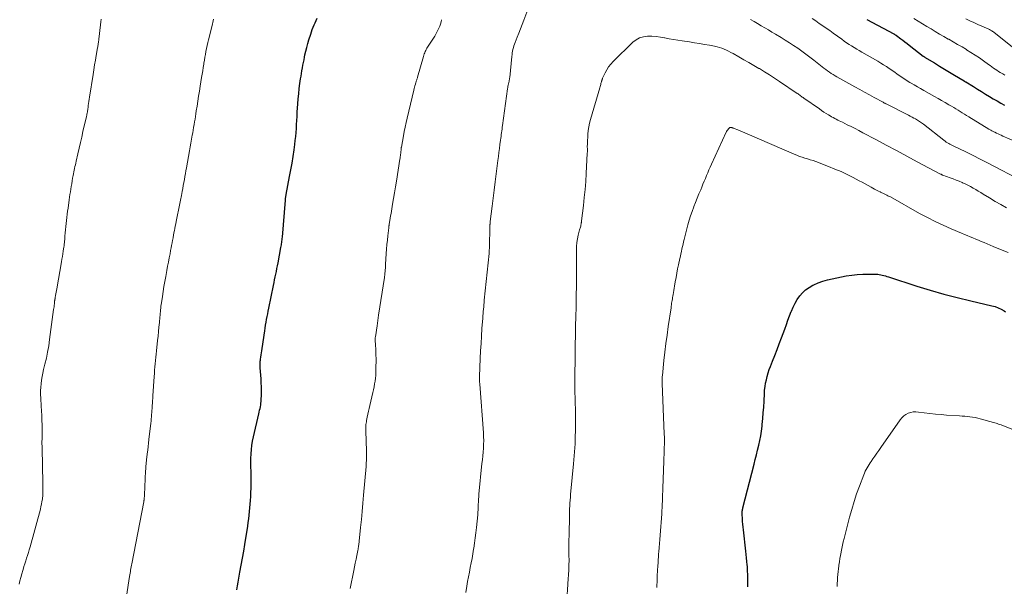
# Model space of a CAD drawing. Units: feet. Extents: x 2025000 to 2030029, y 550000 to 555000.
# Drawn here: x 2025371 to 2025611, y 553365 to 553503 of the extents above; entities that cross this region are included whole.
import ezdxf

# ---------------------------------------------------------------- set-up
doc = ezdxf.new("R2010")
doc.units = ezdxf.units.FT
doc.header["$LTSCALE"] = 100
doc.header["$MEASUREMENT"] = 0
doc.layers.add('CONTOUR INDEX', color=32, linetype='Continuous', lineweight=25)
doc.layers.add('CONTOUR INTERMEDIATE', color=40, linetype='Continuous', lineweight=15)

msp = doc.modelspace()

# ---------------------------------------------------------------- linework, layer by layer
at = {"layer": 'CONTOUR INDEX', "flags": 128}
for points, elevation in [([(2025424.02, 553363.69), (2025424.18, 553364.63), (2025424.35, 553365.57), (2025424.52, 553366.51), (2025424.8, 553368.01), (2025425.11, 553369.69), (2025425.41, 553371.39), (2025425.7, 553373.08), (2025425.98, 553374.77), (2025426.69, 553379.2), (2025426.83, 553380.1), (2025426.95, 553380.99), (2025427.06, 553381.89), (2025427.15, 553382.79), (2025427.23, 553383.69), (2025427.3, 553384.6), (2025427.36, 553385.5), (2025427.41, 553386.4), (2025427.46, 553387.35), (2025427.51, 553388.57), (2025427.53, 553389.8), (2025427.53, 553391.02), (2025427.5, 553392.24), (2025427.49, 553392.57), (2025427.47, 553393.63), (2025427.46, 553394.68), (2025427.47, 553395.74), (2025427.51, 553396.8), (2025427.58, 553397.86), (2025427.69, 553398.9), (2025427.87, 553399.95), (2025428.08, 553400.98), (2025429.39, 553406.58), (2025429.49, 553407.02), (2025429.59, 553407.45), (2025429.69, 553407.88), (2025429.78, 553408.31), (2025429.86, 553408.75), (2025429.92, 553409.19), (2025429.96, 553409.63), (2025429.98, 553410.07), (2025430.01, 553411.18), (2025430.02, 553412.17), (2025430.02, 553413.17), (2025429.98, 553414.17), (2025429.93, 553415.16), (2025429.75, 553417.79), (2025429.74, 553418.06), (2025429.73, 553418.33), (2025429.73, 553418.59), (2025429.73, 553418.86), (2025429.74, 553419.12), (2025429.76, 553419.39), (2025429.78, 553419.65), (2025429.81, 553419.92), (2025429.88, 553420.43), (2025429.95, 553420.94), (2025430.03, 553421.46), (2025430.1, 553421.98), (2025430.18, 553422.5), (2025430.84, 553426.82), (2025430.95, 553427.51), (2025431.06, 553428.2), (2025431.18, 553428.9), (2025431.3, 553429.59), (2025431.43, 553430.28), (2025431.56, 553430.97), (2025431.69, 553431.65), (2025431.83, 553432.34), (2025432.98, 553437.89), (2025433.12, 553438.57), (2025433.26, 553439.26), (2025433.4, 553439.95), (2025433.54, 553440.63), (2025433.68, 553441.32), (2025433.81, 553442.01), (2025433.94, 553442.69), (2025434.08, 553443.38), (2025434.79, 553447.13), (2025434.85, 553447.45), (2025434.91, 553447.76), (2025434.96, 553448.07), (2025435, 553448.39), (2025435.04, 553448.7), (2025435.08, 553449.02), (2025435.11, 553449.34), (2025435.14, 553449.65), (2025435.88, 553458.69), (2025435.9, 553458.87), (2025435.92, 553459.04), (2025435.94, 553459.22), (2025435.96, 553459.39), (2025435.99, 553459.57), (2025436.02, 553459.74), (2025436.05, 553459.92), (2025436.08, 553460.09), (2025436.92, 553464.46), (2025437.22, 553466.08), (2025437.5, 553467.7), (2025437.76, 553469.33), (2025437.99, 553470.96), (2025438.17, 553472.27), (2025438.3, 553473.25), (2025438.4, 553474.22), (2025438.49, 553475.2), (2025438.56, 553476.18), (2025438.62, 553477.16), (2025438.68, 553478.13), (2025438.74, 553479.11), (2025438.79, 553480.09), (2025438.91, 553482.13), (2025439.01, 553483.38), (2025439.12, 553484.62), (2025439.26, 553485.87), (2025439.42, 553487.11), (2025439.59, 553488.26), (2025439.69, 553488.92), (2025439.8, 553489.58), (2025439.92, 553490.24), (2025440.04, 553490.9), (2025440.17, 553491.55), (2025440.29, 553492.21), (2025440.42, 553492.87), (2025440.55, 553493.52), (2025440.65, 553494.07), (2025440.85, 553495), (2025441.07, 553495.92), (2025441.32, 553496.83), (2025441.59, 553497.73), (2025442.05, 553499.16), (2025442.24, 553499.72), (2025442.44, 553500.28), (2025442.66, 553500.83), (2025442.9, 553501.38), (2025443.14, 553501.93), (2025443.38, 553502.47), (2025443.61, 553503.02)], 840), ([(2025577.76, 553502.74), (2025584.31, 553499.21), (2025584.4, 553499.17), (2025584.49, 553499.12), (2025584.58, 553499.07), (2025584.67, 553499.01), (2025584.81, 553498.93), (2025584.83, 553498.92), (2025584.85, 553498.91), (2025584.86, 553498.9), (2025584.88, 553498.89), (2025584.94, 553498.85), (2025584.96, 553498.84), (2025584.97, 553498.83), (2025584.99, 553498.82), (2025585, 553498.81), (2025586, 553498.04), (2025586.51, 553497.65), (2025587.02, 553497.26), (2025587.54, 553496.86), (2025588.05, 553496.46), (2025591.5, 553493.78), (2025591.62, 553493.69), (2025591.76, 553493.61), (2025591.77, 553493.6), (2025591.79, 553493.58), (2025591.81, 553493.57), (2025591.83, 553493.56), (2025594.23, 553492.12), (2025595.44, 553491.38), (2025596.66, 553490.65), (2025597.88, 553489.91), (2025599.09, 553489.17), (2025601.44, 553487.75), (2025601.49, 553487.71), (2025601.54, 553487.68), (2025601.59, 553487.65), (2025601.64, 553487.62), (2025601.69, 553487.59), (2025601.75, 553487.56), (2025601.8, 553487.53), (2025601.85, 553487.49), (2025603.71, 553486.35), (2025604.69, 553485.75), (2025605.67, 553485.15), (2025606.66, 553484.55), (2025607.64, 553483.95), (2025608.58, 553483.39), (2025609.49, 553482.86), (2025610.41, 553482.34), (2025611.33, 553481.84)], 840), ([(2025548.67, 553364.45), (2025548.68, 553365.06), (2025548.68, 553365.67), (2025548.68, 553366.28), (2025548.68, 553366.89), (2025548.67, 553367.5), (2025548.65, 553368.12), (2025548.62, 553368.73), (2025548.58, 553369.34), (2025548.54, 553369.79), (2025548.47, 553370.63), (2025548.39, 553371.46), (2025548.31, 553372.3), (2025548.21, 553373.13), (2025547.6, 553378.31), (2025547.53, 553379), (2025547.46, 553379.69), (2025547.4, 553380.38), (2025547.36, 553381.07), (2025547.3, 553382.03), (2025547.29, 553382.24), (2025547.3, 553382.45), (2025547.31, 553382.67), (2025547.33, 553382.88), (2025547.37, 553383.08), (2025547.4, 553383.29), (2025547.45, 553383.5), (2025547.5, 553383.71), (2025550.23, 553394.34), (2025550.52, 553395.48), (2025550.81, 553396.63), (2025551.09, 553397.77), (2025551.36, 553398.92), (2025551.61, 553400.07), (2025551.83, 553401.23), (2025552.01, 553402.39), (2025552.15, 553403.56), (2025552.2, 553404.02), (2025552.34, 553405.42), (2025552.46, 553406.83), (2025552.56, 553408.23), (2025552.64, 553409.64), (2025552.74, 553411.53), (2025552.8, 553412.38), (2025552.9, 553413.23), (2025553.04, 553414.07), (2025553.21, 553414.91), (2025553.42, 553415.73), (2025553.65, 553416.55), (2025553.93, 553417.36), (2025554.22, 553418.16), (2025554.71, 553419.41), (2025555.27, 553420.83), (2025555.82, 553422.25), (2025556.36, 553423.67), (2025556.89, 553425.1), (2025557.7, 553427.27), (2025558.1, 553428.33), (2025558.49, 553429.39), (2025558.89, 553430.45), (2025559.28, 553431.51), (2025559.33, 553431.65), (2025559.74, 553432.62), (2025560.21, 553433.56), (2025560.75, 553434.46), (2025561.35, 553435.33), (2025562.04, 553436.12), (2025562.79, 553436.83), (2025563.64, 553437.42), (2025564.55, 553437.94), (2025564.77, 553438.04), (2025565.86, 553438.51), (2025566.96, 553438.92), (2025568.09, 553439.24), (2025569.24, 553439.51), (2025572.72, 553440.19), (2025574.04, 553440.41), (2025575.38, 553440.57), (2025576.72, 553440.64), (2025578.06, 553440.66), (2025579.99, 553440.63), (2025580.37, 553440.61), (2025580.75, 553440.57), (2025581.13, 553440.5), (2025581.5, 553440.41), (2025581.88, 553440.3), (2025582.25, 553440.19), (2025582.62, 553440.08), (2025582.98, 553439.96), (2025589.89, 553437.75), (2025593.17, 553436.74), (2025596.47, 553435.79), (2025599.79, 553434.92), (2025603.12, 553434.11), (2025608.21, 553432.94), (2025609, 553432.72), (2025609.76, 553432.45)], 860), ([(2025609.76, 553432.45), (2025610.5, 553432.11), (2025611.22, 553431.72), (2025611.59, 553431.49)], 860)]:
    msp.add_lwpolyline(points, dxfattribs=dict(at, elevation=elevation))
at = {"layer": 'CONTOUR INTERMEDIATE', "flags": 128}
for points, elevation in [([(2025479.87, 553363), (2025480.14, 553364.58), (2025480.34, 553365.71), (2025480.55, 553366.84), (2025480.76, 553367.97), (2025480.98, 553369.1), (2025481.2, 553370.23), (2025481.41, 553371.36), (2025481.6, 553372.49), (2025481.79, 553373.63), (2025481.82, 553373.85), (2025482.01, 553375.1), (2025482.18, 553376.35), (2025482.33, 553377.6), (2025482.47, 553378.86), (2025482.79, 553381.95), (2025482.84, 553382.58), (2025482.89, 553383.21), (2025482.92, 553383.84), (2025482.94, 553384.48), (2025482.97, 553385.11), (2025483, 553385.75), (2025483.04, 553386.38), (2025483.1, 553387.01), (2025483.84, 553394.46), (2025483.93, 553395.4), (2025484.02, 553396.34), (2025484.1, 553397.27), (2025484.18, 553398.21), (2025484.24, 553399.15), (2025484.26, 553400.08), (2025484.24, 553401.02), (2025484.19, 553401.96), (2025483.31, 553413.8), (2025483.29, 553414.03), (2025483.27, 553414.26), (2025483.26, 553414.5), (2025483.25, 553414.73), (2025483.24, 553414.97), (2025483.24, 553415.2), (2025483.24, 553415.43), (2025483.25, 553415.67), (2025483.43, 553420.09), (2025483.51, 553421.91), (2025483.61, 553423.73), (2025483.72, 553425.55), (2025483.84, 553427.37), (2025484.02, 553429.92), (2025484.06, 553430.46), (2025484.1, 553431.01), (2025484.15, 553431.55), (2025484.2, 553432.1), (2025484.25, 553432.64), (2025484.3, 553433.19), (2025484.36, 553433.73), (2025484.41, 553434.28), (2025485.55, 553445.67), (2025485.58, 553445.97), (2025485.61, 553446.28), (2025485.63, 553446.58), (2025485.65, 553446.89), (2025485.67, 553447.19), (2025485.68, 553447.5), (2025485.69, 553447.8), (2025485.69, 553448.11), (2025485.74, 553451.34), (2025485.75, 553451.61), (2025485.75, 553451.88), (2025485.76, 553452.14), (2025485.78, 553452.41), (2025485.79, 553452.77), (2025485.8, 553452.86), (2025485.8, 553452.95), (2025485.81, 553453.04), (2025485.82, 553453.12), (2025485.83, 553453.21), (2025485.84, 553453.3), (2025485.85, 553453.39), (2025485.86, 553453.48), (2025486.35, 553457.23), (2025486.6, 553459.19), (2025486.84, 553461.15), (2025487.09, 553463.12), (2025487.33, 553465.08), (2025487.72, 553468.31), (2025487.84, 553469.3), (2025487.97, 553470.28), (2025488.09, 553471.26), (2025488.22, 553472.24), (2025488.36, 553473.3), (2025488.42, 553473.75), (2025488.48, 553474.2), (2025488.55, 553474.65), (2025488.61, 553475.1), (2025488.67, 553475.55), (2025488.73, 553476.01), (2025488.8, 553476.46), (2025488.86, 553476.91), (2025490.09, 553485.85), (2025490.13, 553486.15), (2025490.18, 553486.45), (2025490.24, 553486.74), (2025490.3, 553487.04), (2025490.37, 553487.33), (2025490.41, 553487.48), (2025490.44, 553487.63), (2025490.47, 553487.79), (2025490.5, 553487.94), (2025490.53, 553488.09), (2025490.56, 553488.25), (2025490.58, 553488.4), (2025490.6, 553488.56), (2025491.12, 553493.72), (2025491.18, 553494.15), (2025491.24, 553494.58), (2025491.31, 553495.01), (2025491.4, 553495.44), (2025491.5, 553495.86), (2025491.62, 553496.27), (2025491.75, 553496.68), (2025491.9, 553497.09), (2025492.41, 553498.37), (2025492.82, 553499.42), (2025493.23, 553500.47), (2025493.63, 553501.51), (2025494.03, 553502.56), (2025495.74, 553507.09)], 848), ([(2025370.9, 553365.06), (2025371.1, 553365.9), (2025371.32, 553366.73), (2025371.55, 553367.56), (2025371.79, 553368.39), (2025371.87, 553368.67), (2025372.08, 553369.35), (2025372.3, 553370.04), (2025372.52, 553370.73), (2025372.74, 553371.41), (2025372.96, 553372.09), (2025373.18, 553372.78), (2025373.38, 553373.47), (2025373.58, 553374.16), (2025376.1, 553383.39), (2025376.25, 553383.99), (2025376.39, 553384.59), (2025376.5, 553385.19), (2025376.59, 553385.8), (2025376.63, 553386.1), (2025376.68, 553386.56), (2025376.72, 553387.02), (2025376.74, 553387.48), (2025376.74, 553387.94), (2025376.74, 553388.4), (2025376.73, 553388.87), (2025376.73, 553389.33), (2025376.72, 553389.79), (2025376.52, 553398.12), (2025376.51, 553398.7), (2025376.5, 553399.27), (2025376.5, 553399.85), (2025376.51, 553400.42), (2025376.52, 553401), (2025376.52, 553401.57), (2025376.52, 553402.14), (2025376.52, 553402.72), (2025376.51, 553403.86), (2025376.49, 553405.01), (2025376.45, 553406.15), (2025376.4, 553407.3), (2025376.33, 553408.44), (2025376.2, 553410.43), (2025376.16, 553411.31), (2025376.16, 553412.18), (2025376.2, 553413.06), (2025376.28, 553413.93), (2025376.4, 553414.8), (2025376.54, 553415.67), (2025376.71, 553416.53), (2025376.9, 553417.39), (2025377.22, 553418.66), (2025377.56, 553420.15), (2025377.87, 553421.65), (2025378.13, 553423.16), (2025378.36, 553424.68), (2025379.34, 553431.99), (2025379.38, 553432.34), (2025379.43, 553432.69), (2025379.47, 553433.04), (2025379.51, 553433.39), (2025379.56, 553433.82), (2025379.57, 553433.96), (2025379.59, 553434.1), (2025379.61, 553434.24), (2025379.63, 553434.37), (2025379.65, 553434.51), (2025379.68, 553434.65), (2025379.7, 553434.79), (2025379.72, 553434.93), (2025379.81, 553435.45), (2025379.88, 553435.85), (2025379.95, 553436.25), (2025380.03, 553436.65), (2025380.1, 553437.05), (2025381.26, 553443.63), (2025381.37, 553444.28), (2025381.48, 553444.94), (2025381.58, 553445.59), (2025381.69, 553446.25), (2025381.77, 553446.8), (2025381.82, 553447.18), (2025381.88, 553447.57), (2025381.92, 553447.95), (2025381.97, 553448.34), (2025382.01, 553448.72), (2025382.04, 553449.11), (2025382.08, 553449.49), (2025382.11, 553449.88), (2025382.17, 553450.7), (2025382.23, 553451.46), (2025382.3, 553452.22), (2025382.38, 553452.97), (2025382.46, 553453.73), (2025382.55, 553454.49), (2025382.64, 553455.24), (2025382.74, 553456), (2025382.85, 553456.75), (2025383.13, 553458.74), (2025383.23, 553459.4), (2025383.32, 553460.06), (2025383.42, 553460.72), (2025383.53, 553461.38), (2025383.63, 553462.03), (2025383.74, 553462.69), (2025383.86, 553463.35), (2025383.98, 553464.01), (2025384.11, 553464.7), (2025384.19, 553465.13), (2025384.27, 553465.57), (2025384.36, 553466), (2025384.45, 553466.43), (2025384.54, 553466.86), (2025384.64, 553467.29), (2025384.73, 553467.72), (2025384.83, 553468.15), (2025385.26, 553470), (2025385.57, 553471.36), (2025385.88, 553472.71), (2025386.19, 553474.07), (2025386.5, 553475.42), (2025387.34, 553479.1), (2025387.4, 553479.37), (2025387.45, 553479.64), (2025387.51, 553479.9), (2025387.56, 553480.17), (2025387.6, 553480.44), (2025387.65, 553480.71), (2025387.69, 553480.98), (2025387.73, 553481.25), (2025387.8, 553481.74), (2025387.87, 553482.25), (2025387.95, 553482.76), (2025388.03, 553483.27), (2025388.1, 553483.78), (2025388.95, 553489.31), (2025389.14, 553490.48), (2025389.33, 553491.65), (2025389.52, 553492.81), (2025389.73, 553493.98), (2025390.04, 553495.77), (2025390.09, 553496.04), (2025390.14, 553496.3), (2025390.18, 553496.57), (2025390.22, 553496.84), (2025390.26, 553497.11), (2025390.3, 553497.38), (2025390.34, 553497.65), (2025390.37, 553497.92), (2025390.8, 553501.43), (2025390.88, 553502.11), (2025390.96, 553502.78)], 832), ([(2025397.12, 553362.13), (2025397.87, 553366.97), (2025397.93, 553367.35), (2025397.99, 553367.74), (2025398.05, 553368.12), (2025398.11, 553368.51), (2025398.18, 553368.89), (2025398.24, 553369.28), (2025398.31, 553369.66), (2025398.39, 553370.04), (2025401.32, 553385.12), (2025401.34, 553385.23), (2025401.36, 553385.34), (2025401.38, 553385.46), (2025401.4, 553385.57), (2025401.42, 553385.69), (2025401.43, 553385.8), (2025401.44, 553385.92), (2025401.45, 553386.03), (2025401.46, 553386.16), (2025401.48, 553386.34), (2025401.49, 553386.52), (2025401.5, 553386.7), (2025401.51, 553386.88), (2025401.78, 553392.72), (2025401.81, 553393.12), (2025401.83, 553393.53), (2025401.86, 553393.94), (2025401.89, 553394.35), (2025401.93, 553394.75), (2025401.98, 553395.16), (2025402.02, 553395.56), (2025402.07, 553395.97), (2025402.18, 553396.87), (2025402.29, 553397.73), (2025402.39, 553398.59), (2025402.49, 553399.45), (2025402.59, 553400.31), (2025403.05, 553404.33), (2025403.1, 553404.84), (2025403.15, 553405.36), (2025403.2, 553405.87), (2025403.24, 553406.39), (2025403.28, 553406.9), (2025403.32, 553407.42), (2025403.35, 553407.93), (2025403.38, 553408.45), (2025403.39, 553408.6), (2025403.42, 553409.2), (2025403.46, 553409.79), (2025403.5, 553410.38), (2025403.54, 553410.98), (2025403.86, 553415.66), (2025403.92, 553416.45), (2025403.98, 553417.23), (2025404.05, 553418.01), (2025404.12, 553418.8), (2025404.2, 553419.58), (2025404.28, 553420.37), (2025404.35, 553421.15), (2025404.43, 553421.93), (2025404.69, 553424.44), (2025404.81, 553425.54), (2025404.92, 553426.64), (2025405.03, 553427.75), (2025405.13, 553428.85), (2025405.26, 553430.18), (2025405.3, 553430.62), (2025405.34, 553431.06), (2025405.38, 553431.5), (2025405.43, 553431.94), (2025405.48, 553432.37), (2025405.53, 553432.81), (2025405.59, 553433.25), (2025405.65, 553433.68), (2025405.88, 553435.23), (2025406.07, 553436.44), (2025406.26, 553437.65), (2025406.47, 553438.85), (2025406.69, 553440.06), (2025406.96, 553441.53), (2025407.15, 553442.55), (2025407.34, 553443.57), (2025407.53, 553444.6), (2025407.73, 553445.62), (2025407.88, 553446.41), (2025408, 553447.04), (2025408.12, 553447.66), (2025408.24, 553448.28), (2025408.35, 553448.91), (2025408.38, 553449.06), (2025408.49, 553449.61), (2025408.59, 553450.15), (2025408.7, 553450.7), (2025408.81, 553451.25), (2025408.91, 553451.8), (2025409.02, 553452.35), (2025409.13, 553452.9), (2025409.24, 553453.45), (2025409.57, 553455.08), (2025409.81, 553456.27), (2025410.05, 553457.47), (2025410.28, 553458.66), (2025410.51, 553459.85), (2025410.69, 553460.79), (2025410.83, 553461.51), (2025410.96, 553462.24), (2025411.09, 553462.96), (2025411.23, 553463.69), (2025411.36, 553464.41), (2025411.49, 553465.14), (2025411.62, 553465.86), (2025411.75, 553466.59), (2025412.48, 553470.69), (2025412.66, 553471.65), (2025412.83, 553472.6), (2025413, 553473.56), (2025413.17, 553474.52), (2025413.27, 553475.11), (2025413.39, 553475.77), (2025413.5, 553476.43), (2025413.61, 553477.1), (2025413.72, 553477.76), (2025413.83, 553478.43), (2025413.94, 553479.09), (2025414.04, 553479.76), (2025414.15, 553480.42), (2025414.33, 553481.55), (2025414.52, 553482.78), (2025414.72, 553484.01), (2025414.91, 553485.23), (2025415.11, 553486.46), (2025415.45, 553488.54), (2025415.58, 553489.37), (2025415.71, 553490.2), (2025415.84, 553491.02), (2025415.97, 553491.85), (2025416.01, 553492.06), (2025416.12, 553492.78), (2025416.24, 553493.5), (2025416.37, 553494.22), (2025416.5, 553494.94), (2025416.64, 553495.66), (2025416.79, 553496.37), (2025416.95, 553497.09), (2025417.12, 553497.8), (2025417.99, 553501.28), (2025418.08, 553501.65), (2025418.17, 553502.02), (2025418.27, 553502.39), (2025418.37, 553502.76)], 836), ([(2025451.68, 553364), (2025452.57, 553368.4), (2025452.75, 553369.31), (2025452.93, 553370.22), (2025453.11, 553371.13), (2025453.29, 553372.03), (2025453.54, 553373.3), (2025453.6, 553373.58), (2025453.65, 553373.85), (2025453.69, 553374.13), (2025453.74, 553374.41), (2025453.78, 553374.69), (2025453.81, 553374.97), (2025453.85, 553375.26), (2025453.88, 553375.54), (2025454.22, 553378.9), (2025454.41, 553380.86), (2025454.6, 553382.82), (2025454.78, 553384.79), (2025454.95, 553386.75), (2025455.55, 553393.72), (2025455.58, 553394.21), (2025455.62, 553394.69), (2025455.64, 553395.17), (2025455.65, 553395.66), (2025455.66, 553396.14), (2025455.66, 553396.63), (2025455.65, 553397.11), (2025455.64, 553397.59), (2025455.48, 553402.4), (2025455.48, 553402.72), (2025455.48, 553403.04), (2025455.49, 553403.36), (2025455.51, 553403.68), (2025455.54, 553404), (2025455.58, 553404.32), (2025455.63, 553404.63), (2025455.69, 553404.95), (2025455.86, 553405.76), (2025456.01, 553406.48), (2025456.16, 553407.2), (2025456.32, 553407.92), (2025456.49, 553408.64), (2025457.22, 553411.79), (2025457.37, 553412.48), (2025457.51, 553413.17), (2025457.64, 553413.87), (2025457.75, 553414.56), (2025457.85, 553415.27), (2025457.92, 553415.97), (2025457.96, 553416.67), (2025457.98, 553417.38), (2025457.99, 553420.11), (2025457.98, 553420.89), (2025457.96, 553421.67), (2025457.93, 553422.46), (2025457.89, 553423.24), (2025457.8, 553424.62), (2025457.79, 553424.71), (2025457.79, 553424.8), (2025457.79, 553424.88), (2025457.79, 553424.97), (2025457.8, 553425.06), (2025457.8, 553425.15), (2025457.81, 553425.23), (2025457.83, 553425.32), (2025458.24, 553428.03), (2025458.34, 553428.68), (2025458.44, 553429.33), (2025458.53, 553429.98), (2025458.63, 553430.63), (2025460.02, 553439.8), (2025460.06, 553440.09), (2025460.1, 553440.39), (2025460.13, 553440.68), (2025460.16, 553440.98), (2025460.18, 553441.24), (2025460.22, 553441.67), (2025460.26, 553442.1), (2025460.29, 553442.53), (2025460.32, 553442.96), (2025460.48, 553445.68), (2025460.56, 553446.76), (2025460.65, 553447.85), (2025460.75, 553448.93), (2025460.87, 553450.01), (2025461.09, 553451.97), (2025461.1, 553452.07), (2025461.12, 553452.18), (2025461.13, 553452.28), (2025461.15, 553452.39), (2025461.16, 553452.49), (2025461.18, 553452.6), (2025461.2, 553452.71), (2025461.21, 553452.81), (2025461.37, 553453.73), (2025461.47, 553454.3), (2025461.56, 553454.87), (2025461.66, 553455.43), (2025461.75, 553456), (2025462.04, 553457.67), (2025462.28, 553459.08), (2025462.51, 553460.48), (2025462.74, 553461.89), (2025462.96, 553463.29), (2025463.8, 553468.63), (2025463.85, 553468.93), (2025463.9, 553469.24), (2025463.94, 553469.54), (2025463.98, 553469.84), (2025464.03, 553470.15), (2025464.05, 553470.3), (2025464.07, 553470.45), (2025464.08, 553470.6), (2025464.09, 553470.75), (2025464.1, 553470.87), (2025464.11, 553470.96), (2025464.12, 553471.05), (2025464.12, 553471.14), (2025464.13, 553471.24), (2025464.14, 553471.33), (2025464.15, 553471.42), (2025464.16, 553471.51), (2025464.17, 553471.6), (2025464.66, 553474.32), (2025464.87, 553475.42), (2025465.09, 553476.51), (2025465.32, 553477.6), (2025465.57, 553478.68), (2025467.18, 553485.5), (2025467.27, 553485.87), (2025467.37, 553486.23), (2025467.47, 553486.58), (2025467.58, 553486.94), (2025467.7, 553487.32), (2025467.75, 553487.49), (2025467.81, 553487.65), (2025467.86, 553487.82), (2025467.91, 553487.98), (2025467.97, 553488.14), (2025468.02, 553488.31), (2025468.07, 553488.48), (2025468.12, 553488.64), (2025469.56, 553493.73), (2025469.65, 553494.03), (2025469.75, 553494.32), (2025469.86, 553494.6), (2025469.97, 553494.88), (2025470.1, 553495.16), (2025470.24, 553495.43), (2025470.39, 553495.7), (2025470.55, 553495.96), (2025472.31, 553498.69), (2025472.59, 553499.16), (2025472.86, 553499.63), (2025473.1, 553500.11), (2025473.33, 553500.6), (2025473.53, 553501.11), (2025473.7, 553501.62), (2025473.84, 553502.14), (2025473.95, 553502.67)], 844), ([(2025549.34, 553502.75), (2025550.22, 553502.24), (2025551.09, 553501.72), (2025551.97, 553501.21), (2025552.84, 553500.7), (2025553.71, 553500.18), (2025554.58, 553499.66), (2025555.45, 553499.14), (2025556.79, 553498.34), (2025557.83, 553497.71), (2025558.86, 553497.06), (2025559.87, 553496.39), (2025560.88, 553495.71), (2025561.87, 553495), (2025562.85, 553494.29), (2025563.82, 553493.55), (2025564.78, 553492.8), (2025566.83, 553491.16), (2025567.26, 553490.83), (2025567.7, 553490.5), (2025568.14, 553490.18), (2025568.58, 553489.87), (2025569.03, 553489.57), (2025569.49, 553489.28), (2025569.96, 553489.01), (2025570.43, 553488.74), (2025574.83, 553486.33), (2025576.01, 553485.68), (2025577.19, 553485.03), (2025578.37, 553484.38), (2025579.55, 553483.72), (2025581.7, 553482.53), (2025581.8, 553482.47), (2025581.91, 553482.41), (2025582.02, 553482.35), (2025582.13, 553482.29), (2025582.19, 553482.26), (2025582.33, 553482.19), (2025582.47, 553482.12), (2025582.62, 553482.04), (2025582.76, 553481.97), (2025587.43, 553479.62), (2025587.88, 553479.39), (2025588.33, 553479.16), (2025588.78, 553478.92), (2025589.22, 553478.68), (2025589.61, 553478.48), (2025589.86, 553478.34), (2025590.11, 553478.19), (2025590.35, 553478.04), (2025590.59, 553477.89), (2025590.83, 553477.72), (2025591.07, 553477.56), (2025591.3, 553477.39), (2025591.53, 553477.21), (2025596.54, 553473.27), (2025596.81, 553473.06), (2025597.1, 553472.85), (2025597.39, 553472.66), (2025597.69, 553472.47), (2025597.99, 553472.3), (2025598.3, 553472.13), (2025598.61, 553471.97), (2025598.92, 553471.81), (2025601.85, 553470.43), (2025603.63, 553469.57), (2025605.4, 553468.7), (2025607.15, 553467.81), (2025608.9, 553466.9), (2025614.14, 553464.14)], 848), ([(2025564.39, 553502.93), (2025565.26, 553502.36), (2025566.12, 553501.78), (2025566.98, 553501.19), (2025567.83, 553500.6), (2025568.68, 553500), (2025569.52, 553499.39), (2025571.59, 553497.89), (2025572.18, 553497.47), (2025572.78, 553497.05), (2025573.39, 553496.65), (2025574.01, 553496.26), (2025574.63, 553495.88), (2025575.25, 553495.51), (2025575.88, 553495.14), (2025576.51, 553494.77), (2025580.43, 553492.53), (2025581.13, 553492.11), (2025581.83, 553491.68), (2025582.51, 553491.24), (2025583.19, 553490.78), (2025583.32, 553490.69), (2025583.92, 553490.27), (2025584.53, 553489.84), (2025585.13, 553489.42), (2025585.74, 553489), (2025586.34, 553488.58), (2025586.96, 553488.17), (2025587.58, 553487.78), (2025588.21, 553487.4), (2025588.5, 553487.23), (2025589.27, 553486.77), (2025590.05, 553486.32), (2025590.84, 553485.87), (2025591.62, 553485.42), (2025594.23, 553483.95), (2025595.1, 553483.46), (2025595.98, 553482.96), (2025596.85, 553482.45), (2025597.72, 553481.95), (2025598.39, 553481.55), (2025598.92, 553481.24), (2025599.45, 553480.92), (2025599.97, 553480.6), (2025600.5, 553480.28), (2025601.02, 553479.95), (2025601.55, 553479.63), (2025602.07, 553479.3), (2025602.6, 553478.98), (2025607.45, 553476.02), (2025607.63, 553475.91), (2025607.81, 553475.81), (2025607.99, 553475.7), (2025608.18, 553475.6), (2025608.36, 553475.51), (2025608.55, 553475.41), (2025608.74, 553475.32), (2025608.93, 553475.23), (2025609.33, 553475.03), (2025609.73, 553474.85), (2025610.13, 553474.67), (2025610.52, 553474.49), (2025610.92, 553474.31), (2025615.57, 553472.31)], 844), ([(2025589.21, 553502.94), (2025590.25, 553502.31), (2025591.3, 553501.67), (2025592.34, 553501.04), (2025593.38, 553500.41), (2025594.42, 553499.78), (2025595.47, 553499.16), (2025596.53, 553498.55), (2025597.59, 553497.95), (2025597.69, 553497.9), (2025598.78, 553497.29), (2025599.87, 553496.66), (2025600.95, 553496.03), (2025602.03, 553495.38), (2025602.06, 553495.36), (2025603.11, 553494.71), (2025604.15, 553494.04), (2025605.17, 553493.34), (2025606.18, 553492.63), (2025607.38, 553491.76), (2025607.79, 553491.47), (2025608.19, 553491.18), (2025608.6, 553490.89), (2025609.01, 553490.61), (2025609.43, 553490.33), (2025609.85, 553490.07), (2025610.28, 553489.81), (2025610.71, 553489.56), (2025610.9, 553489.46), (2025611.43, 553489.17)], 836), ([(2025601.85, 553502.84), (2025602.83, 553502.39), (2025603.8, 553501.96), (2025604.78, 553501.53), (2025607.31, 553500.43), (2025607.5, 553500.34), (2025607.69, 553500.25), (2025607.88, 553500.15), (2025608.07, 553500.05), (2025608.24, 553499.94), (2025608.42, 553499.82), (2025608.59, 553499.7), (2025608.76, 553499.57), (2025613.62, 553495.7)], 832), ([(2025504.5, 553361.27), (2025504.78, 553364.95), (2025504.82, 553365.5), (2025504.86, 553366.04), (2025504.9, 553366.58), (2025504.95, 553367.12), (2025504.98, 553367.67), (2025505.02, 553368.21), (2025505.04, 553368.75), (2025505.05, 553369.29), (2025505.06, 553369.41), (2025505.06, 553370.01), (2025505.07, 553370.6), (2025505.07, 553371.2), (2025505.06, 553371.8), (2025505.05, 553372.7), (2025505.04, 553373.75), (2025505.04, 553374.8), (2025505.05, 553375.85), (2025505.07, 553376.89), (2025505.17, 553381.96), (2025505.19, 553382.68), (2025505.22, 553383.41), (2025505.26, 553384.13), (2025505.3, 553384.85), (2025505.35, 553385.58), (2025505.41, 553386.3), (2025505.47, 553387.02), (2025505.54, 553387.74), (2025506.18, 553394.4), (2025506.27, 553395.38), (2025506.35, 553396.36), (2025506.42, 553397.34), (2025506.49, 553398.32), (2025506.54, 553399.3), (2025506.59, 553400.28), (2025506.61, 553401.26), (2025506.63, 553402.25), (2025506.64, 553403.26), (2025506.65, 553404.75), (2025506.65, 553406.24), (2025506.63, 553407.73), (2025506.61, 553409.22), (2025506.52, 553413.06), (2025506.51, 553413.48), (2025506.5, 553413.9), (2025506.5, 553414.33), (2025506.49, 553414.75), (2025506.49, 553415.17), (2025506.49, 553415.59), (2025506.49, 553416.01), (2025506.49, 553416.43), (2025506.54, 553419.58), (2025506.58, 553421.58), (2025506.61, 553423.57), (2025506.65, 553425.57), (2025506.69, 553427.57), (2025506.76, 553430.74), (2025506.77, 553431.2), (2025506.78, 553431.67), (2025506.79, 553432.14), (2025506.81, 553432.6), (2025506.82, 553433.07), (2025506.83, 553433.54), (2025506.84, 553434), (2025506.84, 553434.47), (2025506.85, 553435.29), (2025506.85, 553436.17), (2025506.86, 553437.04), (2025506.86, 553437.92), (2025506.86, 553438.8), (2025506.87, 553447.11), (2025506.88, 553447.42), (2025506.9, 553447.74), (2025506.94, 553448.05), (2025506.98, 553448.36), (2025507.31, 553450.16), (2025507.38, 553450.5), (2025507.45, 553450.83), (2025507.55, 553451.15), (2025507.65, 553451.48), (2025507.72, 553451.66), (2025507.79, 553451.89), (2025507.86, 553452.13), (2025507.92, 553452.36), (2025507.97, 553452.6), (2025508.02, 553452.89), (2025508.04, 553452.98), (2025508.06, 553453.08), (2025508.07, 553453.17), (2025508.08, 553453.27), (2025508.09, 553453.36), (2025508.1, 553453.46), (2025508.11, 553453.55), (2025508.13, 553453.65), (2025508.58, 553457.35), (2025508.79, 553459.3), (2025508.99, 553461.25), (2025509.14, 553463.2), (2025509.26, 553465.16), (2025509.53, 553470.17), (2025509.55, 553470.45), (2025509.55, 553470.73), (2025509.55, 553471.01), (2025509.54, 553471.29), (2025509.54, 553471.31), (2025509.53, 553471.6), (2025509.53, 553471.89), (2025509.54, 553472.18), (2025509.55, 553472.47), (2025509.68, 553474.74), (2025509.77, 553475.65), (2025509.89, 553476.54), (2025510.08, 553477.43), (2025510.3, 553478.31), (2025512.57, 553486.09), (2025512.65, 553486.35), (2025512.72, 553486.61), (2025512.8, 553486.87), (2025512.87, 553487.13), (2025512.95, 553487.39), (2025512.98, 553487.52), (2025513.02, 553487.65), (2025513.05, 553487.77), (2025513.09, 553487.9), (2025513.13, 553488.03), (2025513.17, 553488.15), (2025513.22, 553488.28), (2025513.27, 553488.4), (2025513.88, 553489.72), (2025514.28, 553490.47), (2025514.73, 553491.19), (2025515.25, 553491.85), (2025515.83, 553492.48), (2025520.61, 553497.16), (2025521.42, 553497.78), (2025522.27, 553498.26), (2025523.22, 553498.53), (2025524.22, 553498.66), (2025525.27, 553498.64), (2025526.31, 553498.57), (2025527.35, 553498.44), (2025528.39, 553498.26), (2025528.43, 553498.25), (2025529.49, 553498.04), (2025530.54, 553497.84), (2025531.6, 553497.67), (2025532.66, 553497.5), (2025534.49, 553497.24), (2025535.71, 553497.05), (2025536.93, 553496.85), (2025538.14, 553496.64), (2025539.36, 553496.42), (2025540.59, 553496.19), (2025541.19, 553496.06), (2025541.77, 553495.9), (2025542.34, 553495.71), (2025542.9, 553495.49), (2025543.46, 553495.24), (2025544.01, 553494.99), (2025544.55, 553494.71), (2025545.08, 553494.42), (2025546.49, 553493.62), (2025547.73, 553492.92), (2025548.96, 553492.22), (2025550.19, 553491.5), (2025551.41, 553490.79), (2025551.5, 553490.74), (2025552.75, 553489.98), (2025554, 553489.2), (2025555.23, 553488.41), (2025556.45, 553487.59), (2025560.73, 553484.7), (2025560.94, 553484.56), (2025561.15, 553484.41), (2025561.35, 553484.26), (2025561.56, 553484.11), (2025561.77, 553483.97), (2025561.97, 553483.82), (2025562.18, 553483.67), (2025562.39, 553483.52), (2025566.14, 553480.9), (2025566.69, 553480.52), (2025567.24, 553480.16), (2025567.8, 553479.8), (2025568.36, 553479.45), (2025568.78, 553479.2), (2025569.14, 553478.99), (2025569.51, 553478.79), (2025569.88, 553478.59), (2025570.25, 553478.4), (2025570.62, 553478.21), (2025571, 553478.03), (2025571.37, 553477.84), (2025571.75, 553477.66), (2025572.93, 553477.08), (2025573.9, 553476.6), (2025574.86, 553476.12), (2025575.81, 553475.63), (2025576.76, 553475.13), (2025579.93, 553473.44), (2025582.46, 553472.1), (2025584.98, 553470.75), (2025587.51, 553469.4), (2025590.04, 553468.05), (2025595.68, 553465.05), (2025595.76, 553465.01), (2025595.83, 553464.98), (2025595.9, 553464.94), (2025595.98, 553464.91), (2025596.05, 553464.88), (2025596.13, 553464.84), (2025596.2, 553464.81), (2025596.28, 553464.79), (2025598.02, 553464.15), (2025598.76, 553463.87), (2025599.5, 553463.58), (2025600.23, 553463.29), (2025600.96, 553462.98), (2025601.09, 553462.93), (2025601.74, 553462.63), (2025602.39, 553462.32), (2025603.03, 553461.98), (2025603.66, 553461.63), (2025604.28, 553461.26), (2025604.9, 553460.89), (2025605.52, 553460.52), (2025606.14, 553460.14), (2025607.64, 553459.21), (2025609.02, 553458.38), (2025610.41, 553457.58), (2025611.82, 553456.82)], 852), ([(2025526.5, 553364.26), (2025526.52, 553364.89), (2025526.54, 553365.52), (2025526.56, 553366.15), (2025526.58, 553366.78), (2025526.61, 553367.41), (2025526.65, 553368.04), (2025526.68, 553368.67), (2025526.72, 553369.3), (2025526.73, 553369.52), (2025526.78, 553370.25), (2025526.83, 553370.99), (2025526.88, 553371.72), (2025526.94, 553372.46), (2025526.98, 553372.99), (2025527.06, 553373.99), (2025527.14, 553374.99), (2025527.22, 553375.99), (2025527.29, 553376.99), (2025527.69, 553382.2), (2025527.74, 553382.98), (2025527.79, 553383.77), (2025527.82, 553384.55), (2025527.85, 553385.34), (2025527.87, 553386.12), (2025527.89, 553386.91), (2025527.92, 553387.7), (2025527.95, 553388.48), (2025528.2, 553395.04), (2025528.23, 553395.88), (2025528.26, 553396.71), (2025528.29, 553397.54), (2025528.32, 553398.37), (2025528.33, 553399.2), (2025528.34, 553400.03), (2025528.33, 553400.86), (2025528.3, 553401.69), (2025527.81, 553413.95), (2025527.8, 553414.2), (2025527.79, 553414.45), (2025527.79, 553414.7), (2025527.79, 553414.95), (2025527.8, 553415.2), (2025527.81, 553415.45), (2025527.83, 553415.7), (2025527.85, 553415.94), (2025528.23, 553419.59), (2025528.46, 553421.66), (2025528.71, 553423.72), (2025528.98, 553425.79), (2025529.27, 553427.85), (2025529.95, 553432.47), (2025530, 553432.82), (2025530.05, 553433.18), (2025530.11, 553433.53), (2025530.17, 553433.89), (2025530.23, 553434.24), (2025530.29, 553434.59), (2025530.35, 553434.95), (2025530.41, 553435.3), (2025530.46, 553435.64), (2025530.55, 553436.16), (2025530.64, 553436.69), (2025530.72, 553437.21), (2025530.81, 553437.73), (2025530.99, 553438.78), (2025531.17, 553439.82), (2025531.36, 553440.86), (2025531.57, 553441.9), (2025531.78, 553442.94), (2025532.11, 553444.44), (2025532.24, 553445.03), (2025532.36, 553445.61), (2025532.49, 553446.2), (2025532.61, 553446.78), (2025532.74, 553447.36), (2025532.88, 553447.94), (2025533.02, 553448.52), (2025533.16, 553449.1), (2025534.08, 553452.65), (2025534.39, 553453.76), (2025534.72, 553454.86), (2025535.09, 553455.95), (2025535.49, 553457.03), (2025535.53, 553457.11), (2025535.93, 553458.14), (2025536.34, 553459.17), (2025536.76, 553460.2), (2025537.19, 553461.22), (2025537.46, 553461.87), (2025537.75, 553462.57), (2025538.04, 553463.27), (2025538.33, 553463.97), (2025538.62, 553464.66), (2025538.9, 553465.36), (2025539.2, 553466.06), (2025539.5, 553466.75), (2025539.82, 553467.44), (2025543.4, 553475.22), (2025543.51, 553475.44), (2025543.64, 553475.65), (2025543.79, 553475.85), (2025543.95, 553476.04), (2025544.16, 553476.26), (2025544.23, 553476.32), (2025544.31, 553476.36), (2025544.4, 553476.39), (2025544.5, 553476.4), (2025544.6, 553476.39), (2025544.7, 553476.38), (2025544.79, 553476.35), (2025544.89, 553476.33), (2025544.91, 553476.32), (2025545.01, 553476.28), (2025545.12, 553476.24), (2025545.22, 553476.2), (2025545.32, 553476.16), (2025546.26, 553475.79), (2025546.83, 553475.56), (2025547.4, 553475.33), (2025547.97, 553475.09), (2025548.53, 553474.85), (2025559.97, 553469.88), (2025560.62, 553469.61), (2025561.27, 553469.36), (2025561.93, 553469.14), (2025562.6, 553468.94), (2025563.27, 553468.75), (2025563.94, 553468.54), (2025564.6, 553468.31), (2025565.26, 553468.07), (2025568.4, 553466.89), (2025569.93, 553466.27), (2025571.44, 553465.63), (2025572.93, 553464.92), (2025574.4, 553464.18), (2025575.82, 553463.42), (2025576.56, 553463.03), (2025577.3, 553462.63), (2025578.04, 553462.22), (2025578.78, 553461.81), (2025579.58, 553461.37), (2025579.92, 553461.19), (2025580.26, 553461.01), (2025580.61, 553460.84), (2025580.96, 553460.67), (2025581.05, 553460.63), (2025581.35, 553460.49), (2025581.66, 553460.35), (2025581.97, 553460.21), (2025582.27, 553460.06), (2025582.58, 553459.92), (2025582.88, 553459.77), (2025583.18, 553459.61), (2025583.47, 553459.45), (2025590.61, 553455.46), (2025592.49, 553454.45), (2025594.39, 553453.48), (2025596.33, 553452.57), (2025598.28, 553451.71), (2025600.85, 553450.63), (2025601.54, 553450.34), (2025602.22, 553450.06), (2025602.91, 553449.77), (2025603.6, 553449.49), (2025604.28, 553449.2), (2025604.97, 553448.92), (2025605.65, 553448.63), (2025606.34, 553448.34), (2025608.56, 553447.39), (2025610.36, 553446.63), (2025612.17, 553445.89)], 856), ([(2025570.51, 553364.48), (2025570.52, 553365.21), (2025570.54, 553365.94), (2025570.58, 553366.66), (2025570.64, 553367.39), (2025570.71, 553368.12), (2025570.79, 553368.84), (2025570.89, 553369.56), (2025570.91, 553369.71), (2025571.03, 553370.5), (2025571.16, 553371.29), (2025571.29, 553372.08), (2025571.43, 553372.87), (2025571.44, 553372.93), (2025571.6, 553373.75), (2025571.77, 553374.57), (2025571.96, 553375.38), (2025572.16, 553376.19), (2025573.51, 553381.41), (2025574.03, 553383.31), (2025574.6, 553385.2), (2025575.23, 553387.06), (2025575.9, 553388.92), (2025576.97, 553391.72), (2025577.14, 553392.16), (2025577.34, 553392.59), (2025577.55, 553393.01), (2025577.77, 553393.42), (2025578.01, 553393.82), (2025578.26, 553394.22), (2025578.52, 553394.62), (2025578.78, 553395.01), (2025579.21, 553395.62), (2025579.69, 553396.31), (2025580.18, 553397), (2025580.66, 553397.69), (2025581.14, 553398.38), (2025585.86, 553405.15), (2025586.27, 553405.64), (2025586.72, 553406.08), (2025587.25, 553406.42), (2025587.81, 553406.72), (2025588.42, 553406.91), (2025589.04, 553407.04), (2025589.67, 553407.07), (2025590.31, 553407.03), (2025591.74, 553406.84), (2025593.1, 553406.67), (2025594.46, 553406.52), (2025595.83, 553406.4), (2025597.2, 553406.29), (2025600.34, 553406.09), (2025600.98, 553406.05), (2025601.61, 553405.99), (2025602.25, 553405.93), (2025602.88, 553405.86), (2025603.52, 553405.77), (2025604.14, 553405.66), (2025604.77, 553405.52), (2025605.39, 553405.36), (2025608.61, 553404.48), (2025608.92, 553404.39), (2025609.24, 553404.3), (2025609.55, 553404.2), (2025609.86, 553404.1), (2025610.17, 553403.99), (2025610.48, 553403.88), (2025610.79, 553403.76), (2025611.09, 553403.64), (2025614.54, 553402.26)], 864)]:
    msp.add_lwpolyline(points, dxfattribs=dict(at, elevation=elevation))

doc.saveas('drawing.dxf')
